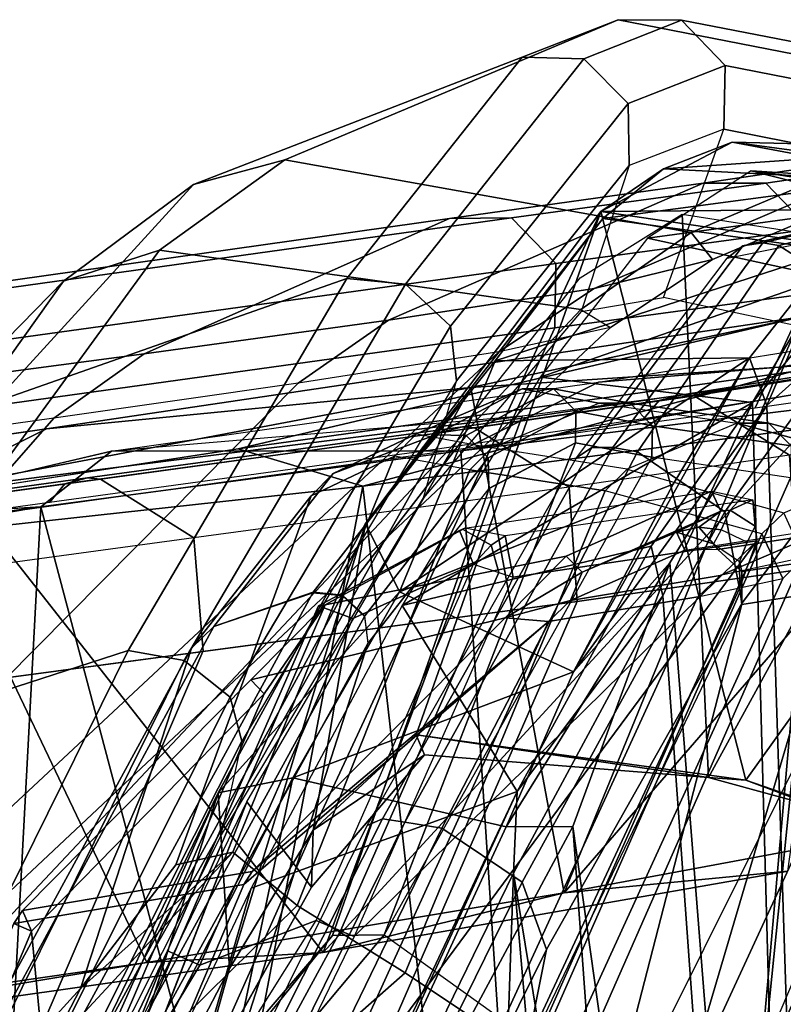
# Model space of a CAD drawing. Units: inches. Extents: x -12.8 to 13.9, y -13.8 to 13.8.
# Drawn here: x -5.8 to -5.1, y 8.4 to 9.4 of the extents above; entities that cross this region are included whole.
import ezdxf

# ---------------------------------------------------------------- set-up
doc = ezdxf.new("R2010")
doc.units = ezdxf.units.IN
doc.header["$MEASUREMENT"] = 0
doc.layers.add('SEAT-FRAME', color=5, linetype='Continuous')
doc.layers.add('SEAT-INTERWEAVE', color=5, linetype='Continuous')

msp = doc.modelspace()

# ---------------------------------------------------------------- linework, layer by layer
at = {"layer": 'SEAT-FRAME'}
for points in [[(-5.62164, 9.21193, 20.33723), (-5.53456, 9.23562, 20.92279), (-5.2163, 9.36946, 20.84565), (-5.30801, 9.33379, 20.24589)], [(-5.14667, 9.16628, 24.635), (-4.8396, 9.29584, 24.64208), (-5.2163, 9.36946, 20.84565), (-5.53456, 9.23562, 20.92279)], [(-5.15606, 9.369, 20.83873), (-5.24914, 9.33219, 20.23352), (-5.30801, 9.33379, 20.24589), (-5.2163, 9.36946, 20.84565)], [(-5.11413, 9.32559, 20.83281), (-5.20692, 9.28931, 20.23273), (-5.24914, 9.33219, 20.23352), (-5.15606, 9.369, 20.83873)], [(-4.77823, 9.29585, 24.63789), (-5.15606, 9.369, 20.83873), (-5.2163, 9.36946, 20.84565), (-4.8396, 9.29584, 24.64208)], [(-4.73566, 9.25164, 24.63389), (-5.11413, 9.32559, 20.83281), (-5.15606, 9.369, 20.83873), (-4.77823, 9.29585, 24.63789)], [(-5.62164, 9.21193, 20.33723), (-5.30801, 9.33379, 20.24589), (-5.47552, 9.12225, 19.6648), (-5.81172, 9.00421, 19.78055)], [(-5.24914, 9.33219, 20.23352), (-5.4195, 9.1168, 19.64656), (-5.47552, 9.12226, 19.6648), (-5.30801, 9.33379, 20.24589)], [(-5.20692, 9.28931, 20.23273), (-5.37651, 9.07664, 19.65289), (-5.4195, 9.1168, 19.64656), (-5.24914, 9.33219, 20.23352)], [(-5.11539, 9.26498, 20.83139), (-5.20602, 9.23021, 20.24399), (-5.20692, 9.28931, 20.23273), (-5.11413, 9.32559, 20.83281)], [(-4.73785, 9.19019, 24.63253), (-5.11539, 9.26498, 20.83139), (-5.11413, 9.32559, 20.83281), (-4.73566, 9.25164, 24.63389)], [(-5.12627, 9.1404, 25.64981), (-4.82075, 9.27028, 25.6582), (-4.8396, 9.29584, 24.64208), (-5.14667, 9.16628, 24.635)], [(-5.20602, 9.23021, 20.24399), (-5.37082, 9.02447, 19.68019), (-5.37651, 9.07664, 19.65289), (-5.20692, 9.28931, 20.23273)], [(-5.20602, 9.23021, 20.24399), (-5.25176, 9.09076, 20.36045), (-5.17311, 9.10418, 20.93702), (-5.11539, 9.26498, 20.83139)], [(-5.23935, 9.11266, 26.6573), (-4.93524, 9.2428, 26.66539), (-4.82075, 9.27028, 25.6582), (-5.12627, 9.1404, 25.64981)], [(-5.17311, 9.10418, 20.93702), (-5.11539, 9.26498, 20.83139), (-4.73785, 9.19019, 24.63253), (-4.81409, 9.02778, 24.63197)], [(-5.65422, 9.14939, 20.93245), (-5.53456, 9.23562, 20.92279), (-5.62164, 9.21193, 20.33723), (-5.74597, 9.11963, 20.38508)], [(-5.25197, 9.0928, 24.6406), (-5.14667, 9.16628, 24.635), (-5.53456, 9.23562, 20.92279), (-5.65422, 9.14939, 20.93245)], [(-5.43565, 9.08246, 27.64663), (-5.13528, 9.21326, 27.65462), (-4.93524, 9.2428, 26.66539), (-5.23935, 9.11266, 26.6573)], [(-5.07532, 9.21347, 27.66838), (-4.87412, 9.24278, 26.67559), (-4.93524, 9.2428, 26.66539), (-5.13528, 9.21326, 27.65462)], [(-5.03321, 9.16938, 27.67666), (-4.83174, 9.19796, 26.68139), (-4.87412, 9.24278, 26.67559), (-5.07532, 9.21347, 27.66838)], [(-5.40231, 8.9128, 19.8006), (-5.37082, 9.02447, 19.68019), (-5.20602, 9.23021, 20.24399), (-5.25176, 9.09076, 20.36045)], [(-5.74597, 9.11963, 20.38508), (-5.62164, 9.21193, 20.33723), (-5.81172, 9.00421, 19.78055), (-5.93599, 8.92537, 19.90291)], [(-5.66886, 9.05037, 28.62617), (-5.37754, 9.17967, 28.63395), (-5.13528, 9.21326, 27.65462), (-5.43565, 9.08246, 27.64663)], [(-5.31808, 9.18032, 28.64965), (-5.07532, 9.21347, 27.66838), (-5.13528, 9.21326, 27.65462), (-5.37754, 9.17967, 28.63395)], [(-5.27591, 9.13657, 28.65916), (-5.03321, 9.16938, 27.67666), (-5.07532, 9.21347, 27.66838), (-5.31808, 9.18032, 28.64965)], [(-4.89153, 9.20055, 21.58927), (-5.09742, 9.15355, 20.08556), (-5.1122, 9.14171, 20.09174), (-4.90683, 9.18302, 21.59086)], [(-4.86908, 9.2063, 21.58673), (-5.07837, 9.15634, 20.08048), (-5.09742, 9.15355, 20.08556), (-4.89153, 9.20055, 21.58927)], [(-4.86908, 9.2063, 21.58673), (-4.85736, 9.20569, 21.58404), (-5.06308, 9.15363, 20.07335), (-5.07837, 9.15634, 20.08048)], [(-4.76354, 9.14964, 21.57264), (-4.97325, 9.09645, 20.06586), (-5.06308, 9.15363, 20.07335), (-4.85736, 9.20569, 21.58404)], [(-7.11939, 8.85794, 33.25281), (-6.89077, 8.96559, 33.25901), (-5.37754, 9.17967, 28.63395), (-5.66886, 9.05037, 28.62617)], [(-6.83283, 8.96898, 33.2799), (-5.31808, 9.18032, 28.64965), (-5.37754, 9.17967, 28.63395), (-6.89077, 8.96559, 33.25901)], [(-6.78961, 8.92699, 33.2931), (-5.27591, 9.13657, 28.65916), (-5.31808, 9.18032, 28.64965), (-6.83283, 8.96898, 33.2799)], [(-5.27675, 9.07513, 28.65668), (-5.03467, 9.10792, 27.67439), (-5.03321, 9.16938, 27.67666), (-5.27591, 9.13657, 28.65916)], [(-5.22358, 9.07545, 25.64351), (-5.12627, 9.1404, 25.64981), (-5.14667, 9.16628, 24.635), (-5.25197, 9.0928, 24.6406)], [(-5.09742, 9.15355, 20.08556), (-5.24145, 8.96081, 19.61351), (-5.25621, 8.95094, 19.62561), (-5.1122, 9.14171, 20.09174)], [(-5.07837, 9.15634, 20.08048), (-5.22154, 8.96095, 19.60544), (-5.24145, 8.96081, 19.61351), (-5.09742, 9.15355, 20.08556)], [(-5.07837, 9.15634, 20.08048), (-5.06308, 9.15363, 20.07335), (-5.19782, 8.95656, 19.60167), (-5.22154, 8.96095, 19.60544)], [(-4.97325, 9.09645, 20.06586), (-5.11444, 8.89953, 19.60414), (-5.19782, 8.95656, 19.60167), (-5.06308, 9.15363, 20.07335)], [(-5.74597, 9.11963, 20.38508), (-6.4862, 8.07914, 21.48345), (-6.36863, 8.16855, 21.90446), (-5.65422, 9.14939, 20.93245)], [(-5.25197, 9.0928, 24.6406), (-5.65422, 9.14939, 20.93245), (-6.36863, 8.16855, 21.90446), (-5.89055, 8.41388, 25.14233)], [(-6.78765, 8.86539, 33.29053), (-5.27675, 9.07513, 28.65668), (-5.27591, 9.13657, 28.65916), (-6.78961, 8.92699, 33.2931)], [(-5.33023, 9.05209, 26.64106), (-5.23935, 9.11266, 26.6573), (-5.12627, 9.1404, 25.64981), (-5.22358, 9.07545, 25.64351)], [(-5.00677, 9.00987, 27.31595), (-4.83433, 9.13609, 26.6792), (-5.03467, 9.10792, 27.67439), (-5.08572, 8.99881, 27.67304)], [(-5.93599, 8.92537, 19.90291), (-6.65072, 7.88671, 21.1161), (-6.4862, 8.07914, 21.48345), (-5.74597, 9.11963, 20.38508)], [(-5.81172, 9.00421, 19.78055), (-5.47552, 9.12225, 19.6648), (-5.68406, 8.76709, 19.2102), (-6.08678, 8.63651, 19.37442)], [(-5.4195, 9.1168, 19.64656), (-5.63078, 8.75747, 19.19011), (-5.68406, 8.76709, 19.2102), (-5.47552, 9.12226, 19.6648)], [(-5.37651, 9.07664, 19.65289), (-5.58671, 8.72224, 19.20247), (-5.63078, 8.75747, 19.19011), (-5.4195, 9.1168, 19.64656)], [(-5.52173, 9.02244, 27.62613), (-5.43565, 9.08246, 27.64663), (-5.23934, 9.11266, 26.6573), (-5.33023, 9.05209, 26.64106)], [(-5.08572, 8.99881, 27.67304), (-5.03467, 9.10792, 27.67439), (-5.27675, 9.07513, 28.65668), (-5.32776, 8.96508, 28.65531)], [(-4.9625, 8.99256, 20.08792), (-5.09785, 8.81236, 19.65248), (-5.11444, 8.89953, 19.60414), (-4.97325, 9.09645, 20.06586)], [(-5.22358, 9.07545, 25.64351), (-5.87539, 8.4635, 25.90988), (-5.89055, 8.41388, 25.14233), (-5.25197, 9.0928, 24.6406)], [(-5.33023, 9.05209, 26.64106), (-5.93266, 8.48995, 26.67655), (-5.87539, 8.4635, 25.90988), (-5.22358, 9.07545, 25.64351)], [(-5.75513, 8.98878, 28.60209), (-5.66886, 9.05037, 28.62617), (-5.43565, 9.08246, 27.64663), (-5.52173, 9.02244, 27.62613)], [(-5.37082, 9.02447, 19.68019), (-5.57557, 8.68036, 19.24065), (-5.58671, 8.72224, 19.20247), (-5.37651, 9.07664, 19.65289)], [(-5.32776, 8.96508, 28.65531), (-5.27675, 9.07513, 28.65668), (-6.78765, 8.86539, 33.29053), (-6.83437, 8.75529, 33.28918)], [(-7.21367, 8.78382, 33.21697), (-7.11939, 8.85794, 33.25281), (-5.66886, 9.05037, 28.62617), (-5.75513, 8.98878, 28.60209)], [(-5.52173, 9.02244, 27.62613), (-6.05217, 8.48652, 27.43663), (-5.93266, 8.48995, 26.67655), (-5.33023, 9.05209, 26.64106)], [(-5.15539, 9.01118, 28.79198), (-4.96305, 9.0417, 28.0432), (-4.98501, 9.0362, 28.03765), (-5.17731, 9.00566, 28.78586)], [(-5.15539, 9.01118, 28.79198), (-5.14371, 9.01034, 28.79658), (-4.95207, 9.04088, 28.04816), (-4.96305, 9.0417, 28.0432)], [(-5.15059, 8.35561, 20.69806), (-4.9625, 8.99256, 20.08792), (-4.75626, 9.04003, 21.57072), (-5.01912, 8.32522, 21.90585)], [(-5.14371, 9.01034, 28.79658), (-4.95207, 9.04088, 28.04816), (-4.86017, 8.98381, 28.06811), (-5.05269, 8.95344, 28.81877)], [(-5.17731, 9.00566, 28.78586), (-4.98501, 9.0362, 28.03765), (-4.99997, 9.01887, 28.03333), (-5.19218, 8.9882, 28.78113)], [(-5.75513, 8.98878, 28.60209), (-6.20684, 8.47233, 28.19036), (-6.05217, 8.48652, 27.43663), (-5.52173, 9.02244, 27.62613)], [(-5.57557, 8.68036, 19.24065), (-5.59584, 8.58939, 19.36487), (-5.40231, 8.9128, 19.8006), (-5.37082, 9.02447, 19.68019)], [(-5.40896, 8.97375, 20.78181), (-5.30801, 9.01699, 20.75231), (-5.39076, 8.97299, 20.2431), (-5.48838, 8.93588, 20.27456)], [(-5.33683, 8.96052, 21.41677), (-5.23482, 9.00332, 21.39668), (-5.30801, 9.01699, 20.75231), (-5.40896, 8.97375, 20.78181)], [(-5.27803, 9.01698, 20.74824), (-5.36149, 8.97215, 20.23703), (-5.39076, 8.97299, 20.2431), (-5.30804, 9.01698, 20.75212)], [(-5.36512, 8.98043, 29.54091), (-5.15539, 9.01118, 28.79198), (-5.17731, 9.00566, 28.78586), (-5.38701, 8.97486, 29.53432)], [(-5.36512, 8.98043, 29.54091), (-5.35359, 8.97953, 29.54664), (-5.14371, 9.01034, 28.79658), (-5.15539, 9.01118, 28.79198)], [(-5.25685, 8.99551, 20.74572), (-5.34042, 8.95092, 20.23675), (-5.36149, 8.97215, 20.23703), (-5.27803, 9.01698, 20.74824)], [(-5.35359, 8.97953, 29.54664), (-5.14371, 9.01034, 28.79658), (-5.05269, 8.95344, 28.81877), (-5.26322, 8.92281, 29.5705)], [(-5.20477, 9.00319, 21.39335), (-5.278, 9.01698, 20.74843), (-5.30801, 9.01699, 20.75231), (-5.23482, 9.00331, 21.39667)], [(-5.18372, 8.98168, 21.39051), (-5.25683, 8.99551, 20.74591), (-5.278, 9.01698, 20.74843), (-5.20477, 9.00319, 21.39335)], [(-5.38701, 8.97486, 29.53432), (-5.17731, 9.00566, 28.78586), (-5.19218, 8.9882, 28.78113), (-5.4018, 8.95725, 29.5293)], [(-5.10274, 8.98395, 22.60931), (-5.20776, 8.94002, 22.61223), (-5.33683, 8.96052, 21.41677), (-5.23482, 9.00332, 21.39668)], [(-5.0725, 8.984, 22.60624), (-5.20477, 9.00319, 21.39335), (-5.23482, 9.00331, 21.39667), (-5.10274, 8.98395, 22.60931)], [(-5.05127, 8.96239, 22.60366), (-5.18372, 8.98168, 21.39051), (-5.20477, 9.00319, 21.39335), (-5.0725, 8.984, 22.60624)], [(-5.25703, 8.96525, 20.74604), (-5.33971, 8.92157, 20.24242), (-5.34042, 8.95092, 20.23675), (-5.25685, 8.99551, 20.74572)], [(-5.18408, 8.95146, 21.38985), (-5.25701, 8.96525, 20.74623), (-5.25683, 8.99551, 20.74591), (-5.18372, 8.98168, 21.39051)], [(-5.23269, 8.29038, 20.25934), (-5.09785, 8.81236, 19.65248), (-4.9625, 8.99256, 20.08792), (-5.15059, 8.35561, 20.69806)], [(-7.21367, 8.78382, 33.21697), (-7.56965, 8.32934, 32.92764), (-6.20684, 8.47233, 28.19036), (-5.75513, 8.98878, 28.60209)], [(-5.05835, 8.89836, 24.3661), (-4.95125, 8.94348, 24.36899), (-5.10274, 8.98395, 22.60931), (-5.20776, 8.94002, 22.61223)], [(-5.05172, 8.932, 22.6031), (-5.18408, 8.95146, 21.38985), (-5.18372, 8.98168, 21.39051), (-5.05127, 8.96239, 22.60366)], [(-4.92069, 8.94355, 24.36698), (-5.0725, 8.984, 22.60624), (-5.10274, 8.98395, 22.60931), (-4.95125, 8.94348, 24.36899)], [(-4.89935, 8.92167, 24.36502), (-5.05127, 8.96239, 22.60366), (-5.0725, 8.984, 22.60624), (-4.92069, 8.94355, 24.36698)], [(-5.74471, 8.92607, 30.69519), (-5.38701, 8.97486, 29.53432), (-5.4018, 8.95725, 29.5293), (-5.75935, 8.90817, 30.68965)], [(-5.72282, 8.93172, 30.70255), (-5.36512, 8.98043, 29.54091), (-5.38701, 8.97486, 29.53432), (-5.74471, 8.92607, 30.69519)], [(-5.72282, 8.93172, 30.70255), (-5.71041, 8.93069, 30.70929), (-5.35359, 8.97953, 29.54664), (-5.36512, 8.98043, 29.54091)], [(-5.71041, 8.93069, 30.70929), (-5.35359, 8.97953, 29.54664), (-5.26322, 8.92281, 29.5705), (-5.6213, 8.87442, 30.73575)], [(-5.48838, 8.93588, 20.27456), (-5.39076, 8.97299, 20.2431), (-5.50739, 8.82261, 19.82525), (-5.60233, 8.78976, 19.85792)], [(-5.42977, 8.9527, 20.78531), (-5.40896, 8.97375, 20.78181), (-5.48838, 8.93588, 20.27456), (-5.50957, 8.91471, 20.28249)], [(-5.36149, 8.97215, 20.23703), (-5.47945, 8.8199, 19.81662), (-5.50739, 8.82261, 19.82525), (-5.39076, 8.97299, 20.2431)], [(-5.34042, 8.95092, 20.23675), (-5.45808, 8.80002, 19.81987), (-5.47945, 8.8199, 19.81662), (-5.36149, 8.97215, 20.23703)], [(-5.33683, 8.96052, 21.41677), (-5.35786, 8.93939, 21.42051), (-5.42977, 8.9527, 20.78531), (-5.40896, 8.97375, 20.78181)], [(-5.489, 8.49468, 20.45099), (-5.33963, 8.92165, 20.24281), (-5.25701, 8.96525, 20.74623), (-5.43984, 8.49547, 20.8428)], [(-5.18408, 8.95146, 21.38985), (-5.43984, 8.49547, 20.8428), (-5.25701, 8.96525, 20.74623)], [(-5.24145, 8.96081, 19.61351), (-5.44134, 8.60619, 19.21299), (-5.45606, 8.5998, 19.22998), (-5.25621, 8.95094, 19.62561)], [(-5.22154, 8.96095, 19.60544), (-5.42018, 8.60293, 19.2036), (-5.44134, 8.60619, 19.21299), (-5.24145, 8.96081, 19.61351)], [(-5.22154, 8.96095, 19.60544), (-5.19782, 8.95656, 19.60167), (-5.38481, 8.59738, 19.2026), (-5.42018, 8.60293, 19.2036)], [(-5.11444, 8.89953, 19.60414), (-5.30787, 8.54581, 19.217), (-5.38481, 8.59738, 19.2026), (-5.19782, 8.95656, 19.60167)], [(-5.22887, 8.91931, 22.61125), (-5.20776, 8.94002, 22.61223), (-5.33683, 8.96052, 21.41677), (-5.35786, 8.93939, 21.42051)], [(-5.25547, 8.81378, 29.56828), (-5.04526, 8.84412, 28.81627), (-5.05269, 8.95344, 28.81877), (-5.26322, 8.92281, 29.5705)], [(-5.58433, 8.57442, 20.83084), (-5.42977, 8.9527, 20.78531), (-5.50957, 8.91471, 20.28249), (-5.63868, 8.56232, 20.42699)], [(-5.52296, 8.52353, 21.51232), (-5.35786, 8.93939, 21.42051), (-5.42977, 8.9527, 20.78531), (-5.58433, 8.57442, 20.83084)], [(-5.33971, 8.92157, 20.24242), (-5.45518, 8.77401, 19.83321), (-5.45808, 8.80002, 19.81987), (-5.34042, 8.95092, 20.23675)], [(-5.29113, 8.38865, 22.49517), (-5.05172, 8.932, 22.6031), (-5.18408, 8.95146, 21.38985), (-5.43984, 8.49547, 20.8428)], [(-5.50957, 8.91471, 20.28249), (-5.48838, 8.93588, 20.27456), (-5.60233, 8.78976, 19.85792), (-5.62378, 8.76911, 19.8721)], [(-5.41974, 8.45901, 22.66979), (-5.22887, 8.91931, 22.61125), (-5.35786, 8.93939, 21.42051), (-5.52296, 8.52353, 21.51232)], [(-5.05835, 8.89836, 24.3661), (-5.07912, 8.87827, 24.36333), (-5.22887, 8.91931, 22.61125), (-5.20776, 8.94002, 22.61223)], [(-6.12578, 8.87407, 31.81805), (-5.74471, 8.92607, 30.69519), (-5.75935, 8.90817, 30.68965), (-6.14028, 8.85591, 31.81206)], [(-6.10387, 8.87978, 31.82603), (-5.72282, 8.93172, 30.70255), (-5.74471, 8.92607, 30.69519), (-6.12578, 8.87407, 31.81805)], [(-6.10387, 8.87978, 31.82603), (-6.09105, 8.87864, 31.83328), (-5.71041, 8.93069, 30.70929), (-5.72282, 8.93172, 30.70255)], [(-6.09105, 8.87864, 31.83328), (-5.71041, 8.93069, 30.70929), (-5.6213, 8.87442, 30.73575), (-6.00301, 8.82272, 31.86142)], [(-5.17044, 8.30501, 24.15118), (-4.90016, 8.89106, 24.36428), (-5.05172, 8.932, 22.6031), (-5.29113, 8.38865, 22.49517)], [(-5.61268, 8.76613, 30.7338), (-5.25547, 8.81378, 29.56828), (-5.26322, 8.92281, 29.5705), (-5.6213, 8.87442, 30.73575)], [(-5.58143, 8.38042, 20.08602), (-5.4555, 8.77353, 19.83233), (-5.33963, 8.92165, 20.24281), (-5.489, 8.49468, 20.45099)], [(-5.36267, 8.8837, 28.35764), (-5.12712, 8.91909, 27.35604), (-5.26589, 8.85691, 27.35142), (-5.49616, 8.81062, 28.32824)], [(-5.30084, 8.37962, 24.35858), (-5.07912, 8.87827, 24.36333), (-5.22887, 8.91931, 22.61125), (-5.41974, 8.45901, 22.66979)], [(-5.08767, 8.91071, 27.36328), (-5.32425, 8.87661, 28.36724), (-5.36267, 8.8837, 28.35764), (-5.12712, 8.91909, 27.35604)], [(-5.12712, 8.91909, 27.35604), (-5.11836, 8.9001, 27.3356), (-5.25067, 8.84169, 27.33246), (-5.26589, 8.85691, 27.35142)], [(-5.12712, 8.91909, 27.35604), (-5.08767, 8.91071, 27.36328), (-5.10946, 8.90091, 27.33571), (-5.11836, 8.9001, 27.3356)], [(-5.63868, 8.56232, 20.42699), (-5.50957, 8.91471, 20.28249), (-5.62378, 8.76911, 19.8721), (-5.7297, 8.44413, 20.08512)], [(-5.31659, 8.83711, 28.36734), (-5.08408, 8.87165, 27.37682), (-5.08767, 8.91071, 27.36328), (-5.32425, 8.87661, 28.36724)], [(-5.08767, 8.91071, 27.36328), (-5.08562, 8.88586, 27.34881), (-5.10946, 8.90091, 27.33571)], [(-5.08408, 8.87165, 27.37682), (-5.08562, 8.88586, 27.34881), (-5.08767, 8.91071, 27.36328)], [(-5.09785, 8.81236, 19.65248), (-5.28486, 8.48129, 19.28099), (-5.30787, 8.54581, 19.217), (-5.11444, 8.89953, 19.60414)], [(-5.11836, 8.9001, 27.3356), (-5.16071, 8.87991, 27.3344), (-5.25067, 8.84169, 27.33246)], [(-4.97852, 8.18975, 27.18903), (-4.65966, 8.90477, 27.19753), (-4.85321, 8.87406, 28.06544), (-5.16674, 8.16581, 28.0571)], [(-5.11836, 8.9001, 27.3356), (-5.13951, 8.88489, 27.33479), (-5.16071, 8.87991, 27.3344)], [(-5.10946, 8.90091, 27.33571), (-5.1179, 8.88217, 27.33488), (-5.13951, 8.88489, 27.33479), (-5.11836, 8.9001, 27.3356)], [(-5.11908, 8.8385, 26.56343), (-5.01108, 8.8848, 26.56631), (-4.93106, 8.90162, 25.97011), (-5.03866, 8.85578, 25.96724)], [(-5.08562, 8.88586, 27.34881), (-5.09314, 8.87047, 27.34747), (-5.1179, 8.88217, 27.33488), (-5.10946, 8.90091, 27.33571)], [(-5.05913, 8.83579, 25.96678), (-5.03866, 8.85578, 25.96724), (-5.05835, 8.89836, 24.3661), (-5.07912, 8.87827, 24.36333)], [(-5.14164, 8.2339, 25.81088), (-4.87996, 8.84897, 25.97332), (-4.90016, 8.89106, 24.36428), (-5.17044, 8.30501, 24.15118)], [(-5.36797, 8.88151, 28.3607), (-5.36267, 8.8837, 28.35764), (-5.49616, 8.81062, 28.32824), (-5.50235, 8.80956, 28.35233)], [(-5.46965, 8.79737, 28.3953), (-5.35436, 8.84927, 28.39835), (-5.36797, 8.88151, 28.3607), (-5.50235, 8.80956, 28.35233)], [(-5.36797, 8.88151, 28.3607), (-5.36486, 8.88288, 28.36007), (-5.36267, 8.8837, 28.35764)], [(-5.35436, 8.84927, 28.39835), (-5.33751, 8.86748, 28.38454), (-5.36486, 8.88288, 28.36007), (-5.36797, 8.88151, 28.3607)], [(-5.36486, 8.88288, 28.36007), (-5.33751, 8.86748, 28.38454), (-5.32425, 8.87661, 28.36724), (-5.36267, 8.8837, 28.35764)], [(-5.2939, 8.32256, 25.94685), (-5.05913, 8.83579, 25.96678), (-5.07912, 8.87827, 24.36333), (-5.30084, 8.37962, 24.35858)], [(-5.2619, 8.81482, 27.31352), (-5.15271, 8.86266, 27.3158), (-5.01108, 8.8848, 26.56631), (-5.11908, 8.8385, 26.56343)], [(-5.25067, 8.84169, 27.33246), (-5.16071, 8.87991, 27.3344), (-5.15271, 8.86266, 27.3158), (-5.2619, 8.81482, 27.31352)], [(-5.13951, 8.88489, 27.33479), (-5.12526, 8.86873, 27.32705), (-5.16071, 8.87991, 27.3344)], [(-5.12526, 8.86873, 27.32705), (-5.12134, 8.8635, 27.31317), (-5.15271, 8.86266, 27.3158), (-5.16071, 8.87991, 27.3344)], [(-4.98083, 8.88494, 26.57134), (-5.12134, 8.8635, 27.31317), (-5.15271, 8.86266, 27.3158), (-5.01108, 8.8848, 26.56631)], [(-5.13951, 8.88489, 27.33479), (-5.1179, 8.88217, 27.33488), (-5.12526, 8.86873, 27.32705), (-5.13951, 8.88489, 27.33479)], [(-5.10051, 8.85189, 27.33604), (-5.09314, 8.87047, 27.34747), (-5.1179, 8.88217, 27.33488), (-5.12526, 8.86873, 27.32705)], [(-4.95956, 8.86304, 26.57425), (-5.09836, 8.84229, 27.31029), (-5.12134, 8.8635, 27.31317), (-4.98083, 8.88494, 26.57134)], [(-5.08409, 8.87165, 27.37682), (-5.09314, 8.87047, 27.34747), (-5.08562, 8.88586, 27.34881)], [(-5.9936, 8.71513, 31.85945), (-5.61268, 8.76613, 30.7338), (-5.6213, 8.87442, 30.73575), (-6.00301, 8.82272, 31.86142)], [(-5.63301, 8.12949, 28.40411), (-5.40676, 8.1685, 27.44947), (-5.10025, 8.82674, 27.35461), (-5.08408, 8.87165, 27.37682)], [(-5.53549, 8.3548, 28.39262), (-5.63301, 8.12949, 28.40411), (-5.08408, 8.87165, 27.37682), (-5.46848, 8.49377, 28.3633)], [(-5.46848, 8.49377, 28.3633), (-5.08408, 8.87165, 27.37682), (-5.31659, 8.83711, 28.36734)], [(-5.04523, 8.8441, 28.81633), (-5.35431, 8.14086, 28.80808), (-5.16674, 8.16581, 28.0571), (-4.85321, 8.87406, 28.06544)], [(-5.33751, 8.86748, 28.38454), (-5.33016, 8.84148, 28.38999), (-5.31659, 8.83711, 28.36734), (-5.32425, 8.87661, 28.36724)], [(-5.10051, 8.85189, 27.33604), (-5.09836, 8.84229, 27.31029), (-5.12134, 8.8635, 27.31317), (-5.12526, 8.86873, 27.32705)], [(-5.10025, 8.82674, 27.35461), (-5.08408, 8.87165, 27.37682), (-5.09314, 8.87047, 27.34747), (-5.10051, 8.85189, 27.33604)], [(-5.35436, 8.84927, 28.39835), (-5.33016, 8.84148, 28.38999), (-5.33751, 8.86748, 28.38454)], [(-4.96017, 8.8324, 26.57327), (-5.09846, 8.81103, 27.30894), (-5.09836, 8.84229, 27.31029), (-4.95956, 8.86304, 26.57425)], [(-5.49616, 8.81062, 28.32824), (-5.26589, 8.85691, 27.35142), (-5.32432, 8.79826, 27.34983), (-5.56717, 8.73891, 28.28166)], [(-5.32432, 8.79826, 27.34983), (-5.26589, 8.85691, 27.35142), (-5.25067, 8.84169, 27.33246)], [(-5.11908, 8.8385, 26.56343), (-5.14024, 8.81822, 26.56602), (-5.05913, 8.83579, 25.96678), (-5.03866, 8.85578, 25.96724)], [(-5.09846, 8.81103, 27.30894), (-5.10025, 8.82674, 27.35461), (-5.10051, 8.85189, 27.33604), (-5.09836, 8.84229, 27.31029)], [(-5.50482, 8.50913, 28.39432), (-5.35436, 8.84927, 28.39835), (-5.46965, 8.79737, 28.3953), (-5.61562, 8.46645, 28.39135)], [(-5.35431, 8.14086, 28.80808), (-5.04523, 8.8441, 28.81633), (-5.25548, 8.8138, 29.56826), (-5.55684, 8.12269, 29.56024)], [(-5.50482, 8.50913, 28.39432), (-5.35436, 8.84927, 28.39835), (-5.33016, 8.84148, 28.38999), (-5.48156, 8.49916, 28.38591)], [(-5.48156, 8.49916, 28.38591), (-5.33016, 8.84148, 28.38999), (-5.31659, 8.83711, 28.36734), (-5.46848, 8.49377, 28.3633)], [(-5.32432, 8.79826, 27.34983), (-5.25067, 8.84169, 27.33246), (-5.2619, 8.81482, 27.31352)], [(-5.2742, 8.2012, 26.63018), (-5.14164, 8.2339, 25.81088), (-4.87996, 8.84897, 25.97332), (-4.96017, 8.8324, 26.57327)], [(-5.40676, 8.1685, 27.44947), (-5.09846, 8.81103, 27.30894), (-4.96017, 8.8324, 26.57327), (-5.2742, 8.2012, 26.63018)], [(-5.37731, 8.3016, 26.55821), (-5.14024, 8.81822, 26.56602), (-5.05913, 8.83579, 25.96678), (-5.2939, 8.32256, 25.94685)], [(-5.28274, 8.79455, 27.3151), (-5.2619, 8.81482, 27.31352), (-5.11908, 8.8385, 26.56343), (-5.14024, 8.81822, 26.56602)], [(-5.60233, 8.78976, 19.85792), (-5.50771, 8.82211, 19.82435), (-5.79835, 8.28857, 19.23774), (-5.88797, 8.26275, 19.27651)], [(-5.47977, 8.8194, 19.81571), (-5.77235, 8.28293, 19.22843), (-5.79836, 8.28857, 19.23774), (-5.50771, 8.82211, 19.82435)], [(-5.40676, 8.1685, 27.44947), (-5.09846, 8.81103, 27.30894), (-5.10025, 8.82674, 27.35461)], [(-5.55684, 8.12269, 29.56024), (-5.25548, 8.8138, 29.56826), (-5.61272, 8.76614, 30.73377), (-5.90391, 8.08813, 30.72594)], [(-5.45841, 8.79952, 19.81898), (-5.75058, 8.26656, 19.23568), (-5.77235, 8.28293, 19.22843), (-5.47977, 8.8194, 19.81571)], [(-5.52072, 8.27343, 27.30407), (-5.28274, 8.79455, 27.3151), (-5.14024, 8.81822, 26.56602), (-5.37731, 8.3016, 26.55821)], [(-5.36867, 8.05971, 19.89918), (-5.28486, 8.48129, 19.28099), (-5.09785, 8.81236, 19.65248), (-5.23269, 8.29038, 20.25934)], [(-5.32432, 8.79826, 27.34983), (-5.2619, 8.81482, 27.31352), (-5.28274, 8.79455, 27.3151)], [(-5.49616, 8.81062, 28.32824), (-5.55424, 8.72551, 28.3042), (-5.7537, 8.26162, 28.30092), (-5.73683, 8.25433, 28.32477)], [(-5.50235, 8.80956, 28.35233), (-5.49616, 8.81062, 28.32824), (-5.73683, 8.25433, 28.32477), (-5.64647, 8.48015, 28.3484)], [(-5.46965, 8.79737, 28.3953), (-5.50235, 8.80956, 28.35233), (-5.64647, 8.48015, 28.3484), (-5.61562, 8.46645, 28.39135)], [(-5.49616, 8.81062, 28.32824), (-5.49616, 8.81062, 28.32824), (-5.56717, 8.73891, 28.28166), (-5.55424, 8.72551, 28.3042)], [(-5.56717, 8.73891, 28.28166), (-5.32432, 8.79826, 27.34983), (-5.5657, 8.55582, 27.34351), (-5.78513, 8.5186, 28.27577)], [(-5.4555, 8.77353, 19.83233), (-5.74419, 8.24786, 19.25577), (-5.75058, 8.26656, 19.23568), (-5.45841, 8.79952, 19.81898)], [(-5.57382, 8.54354, 27.34226), (-5.28274, 8.79455, 27.3151), (-5.52072, 8.27343, 27.30407), (-5.70252, 8.23844, 27.33882)], [(-5.5657, 8.55582, 27.34351), (-5.28274, 8.79455, 27.3151), (-5.57382, 8.54354, 27.34226)], [(-5.5657, 8.55582, 27.34351), (-5.32432, 8.79826, 27.34983), (-5.28274, 8.79455, 27.3151)], [(-5.62378, 8.76911, 19.8721), (-5.60233, 8.78976, 19.85792), (-5.88797, 8.26275, 19.27651), (-5.91505, 8.23354, 19.29156)], [(-6.08678, 8.63651, 19.37442), (-5.68406, 8.76709, 19.2102), (-5.88884, 8.35307, 18.88285), (-6.37078, 8.22535, 19.08702)], [(-5.90391, 8.08813, 30.72594), (-5.61272, 8.76614, 30.73377), (-5.9936, 8.71512, 31.85945), (-6.27389, 8.04851, 31.85217)], [(-5.7297, 8.44413, 20.08512), (-5.62378, 8.76911, 19.8721), (-5.91505, 8.23354, 19.29156), (-5.95348, 8.01238, 19.65267)], [(-5.63078, 8.75747, 19.19011), (-5.83733, 8.34101, 18.8645), (-5.88884, 8.35307, 18.88285), (-5.68406, 8.76709, 19.2102)], [(-5.71026, 8.14644, 19.79704), (-5.74419, 8.24786, 19.25577), (-5.4555, 8.77353, 19.83233), (-5.58143, 8.38042, 20.08602)], [(-5.58671, 8.72224, 19.20247), (-5.79385, 8.30922, 18.87979), (-5.83733, 8.34101, 18.8645), (-5.63078, 8.75747, 19.19011)], [(-5.55424, 8.72551, 28.3042), (-5.56717, 8.73891, 28.28166), (-5.78513, 8.5186, 28.27577), (-5.77637, 8.49881, 28.29818)], [(-5.57557, 8.68036, 19.24065), (-5.78038, 8.27377, 18.92099), (-5.79385, 8.30922, 18.87979), (-5.58671, 8.72224, 19.20247)], [(-5.77637, 8.49881, 28.29818), (-5.7537, 8.26162, 28.30092), (-5.55424, 8.72551, 28.3042)], [(-5.79125, 8.20043, 19.0484), (-5.78038, 8.27377, 18.92099), (-5.57557, 8.68036, 19.24065), (-5.59584, 8.58939, 19.36487)], [(-5.44134, 8.60619, 19.21299), (-5.68749, 8.1174, 18.86459), (-5.70045, 8.10658, 18.88917), (-5.45606, 8.5998, 19.22998)], [(-5.42018, 8.60293, 19.2036), (-5.66106, 8.11399, 18.85123), (-5.68749, 8.1174, 18.86459), (-5.44134, 8.60619, 19.21299)], [(-5.42018, 8.60293, 19.2036), (-5.38481, 8.59738, 19.2026), (-5.62397, 8.10386, 18.84795), (-5.66106, 8.11399, 18.85123)], [(-5.30787, 8.54581, 19.217), (-5.54858, 8.05565, 18.86542), (-5.62397, 8.10386, 18.84795), (-5.38481, 8.59738, 19.2026)], [(-5.58433, 8.57442, 20.83084), (-5.7297, 8.44413, 20.08512), (-6.43891, 7.66523, 21.02487), (-6.24199, 7.86453, 21.40192)], [(-6.10271, 7.95217, 21.83984), (-5.52296, 8.52353, 21.51232), (-5.58433, 8.57442, 20.83084), (-6.24199, 7.86453, 21.40192)], [(-5.58433, 8.57442, 20.83084), (-5.63868, 8.56232, 20.42699), (-5.7297, 8.44413, 20.08512)], [(-5.79318, 8.50625, 28.27436), (-5.78513, 8.5186, 28.27577), (-5.5657, 8.55582, 27.34351), (-5.57382, 8.54354, 27.34226)], [(-5.79318, 8.50625, 28.27436), (-5.57382, 8.54354, 27.34226), (-5.70252, 8.23844, 27.33882), (-5.91894, 8.20569, 28.27099)], [(-5.28486, 8.48129, 19.28099), (-5.52337, 7.99791, 18.9313), (-5.54858, 8.05565, 18.86542), (-5.30787, 8.54581, 19.217)], [(-5.93099, 8.0081, 22.72029), (-5.41974, 8.45901, 22.66979), (-5.52296, 8.52353, 21.51232), (-6.10271, 7.95217, 21.83984)], [(-5.77637, 8.49881, 28.29818), (-5.78513, 8.5186, 28.27577), (-5.79318, 8.50625, 28.27436)], [(-5.90203, 8.19849, 28.29483), (-5.77637, 8.49881, 28.29818), (-5.79318, 8.50625, 28.27436), (-5.91894, 8.20569, 28.27099)], [(-5.57942, 8.38961, 28.41719), (-5.50482, 8.50913, 28.39432), (-5.61562, 8.46645, 28.39135), (-5.68202, 8.35617, 28.41111)], [(-5.57942, 8.38961, 28.41719), (-5.50482, 8.50913, 28.39432), (-5.48156, 8.49916, 28.38591), (-5.54951, 8.37366, 28.41706)], [(-6.31582, 7.56748, 21.08056), (-5.58143, 8.38042, 20.08602), (-5.489, 8.49468, 20.45099), (-6.12781, 7.75186, 21.44814)], [(-6.12781, 7.75186, 21.44814), (-5.489, 8.49468, 20.45099), (-5.43984, 8.49547, 20.8428), (-5.99964, 7.82738, 21.87492)], [(-5.99964, 7.82738, 21.87492), (-5.43984, 8.49547, 20.8428), (-5.29113, 8.38865, 22.49517), (-5.83511, 7.88149, 22.72512)], [(-5.90203, 8.19849, 28.29483), (-5.76517, 8.25056, 28.3005), (-5.7537, 8.26162, 28.30092), (-5.77637, 8.49881, 28.29818)], [(-5.54951, 8.37366, 28.41706), (-5.48156, 8.49916, 28.38591), (-5.46848, 8.49377, 28.3633), (-5.53549, 8.3548, 28.39262)], [(-5.64647, 8.48015, 28.3484), (-5.73683, 8.25433, 28.32477), (-5.70724, 8.35196, 28.37356)], [(-5.61562, 8.46645, 28.39135), (-5.64647, 8.48015, 28.3484), (-5.70724, 8.35196, 28.37356), (-5.68202, 8.35617, 28.41111)], [(-5.55971, 7.65084, 19.61246), (-5.52337, 7.99791, 18.9313), (-5.28486, 8.48129, 19.28099), (-5.36867, 8.05971, 19.89918)], [(-5.66859, 8.10513, 24.34318), (-5.30084, 8.37962, 24.35858), (-5.41974, 8.45901, 22.66979), (-5.93099, 8.0081, 22.72029)], [(-6.43891, 7.66523, 21.02487), (-5.7297, 8.44413, 20.08512), (-5.95348, 8.01238, 19.65267), (-6.65212, 7.37116, 20.72457)]]:
    msp.add_3dface(points, dxfattribs=at)
at = {"layer": 'SEAT-INTERWEAVE'}
for points in [[(-4.77423, 9.18993, 23.94155), (-5.10769, 9.25259, 20.69188), (-5.23298, 9.18614, 20.25711)], [(-5.10769, 9.25259, 20.69188), (-5.17295, 9.22696, 20.28141), (-5.23298, 9.18614, 20.25711)], [(-5.17295, 9.22696, 20.28141), (-5.10769, 9.25259, 20.69188), (-4.88302, 9.24704, 20.74831)], [(-4.95825, 9.21578, 20.2541), (-5.17295, 9.22696, 20.28141), (-4.88302, 9.24704, 20.74831)], [(-5.10769, 9.25259, 20.69188), (-4.77423, 9.18993, 23.94155), (-4.51787, 9.17324, 23.96525)], [(-4.51787, 9.17324, 23.96525), (-4.88302, 9.24704, 20.74831), (-5.10769, 9.25259, 20.69188)], [(-5.17295, 9.22696, 20.28141), (-5.23116, 9.17963, 20.03404), (-5.23298, 9.18614, 20.25711)], [(-4.95825, 9.21578, 20.2541), (-5.23116, 9.17963, 20.03404), (-5.17295, 9.22696, 20.28141)], [(-4.95882, 9.19204, 20.29611), (-5.08932, 9.22497, 20.62378), (-5.18823, 9.16093, 20.06404)], [(-4.90856, 9.21369, 20.6363), (-5.08932, 9.22497, 20.62378), (-4.95882, 9.19204, 20.29611)], [(-4.90856, 9.21369, 20.6363), (-4.55289, 9.15467, 23.79186), (-5.08932, 9.22497, 20.62378)], [(-4.95825, 9.21578, 20.2541), (-5.01002, 9.14891, 19.9556), (-5.23116, 9.17963, 20.03404)], [(-4.75606, 9.11597, 24.95242), (-4.77423, 9.18993, 23.94155), (-5.23298, 9.18614, 20.25711)], [(-5.01725, 9.12347, 19.96907), (-4.95882, 9.19204, 20.29611), (-5.18823, 9.16093, 20.06404)], [(-5.23298, 9.18614, 20.25711), (-5.45742, 8.88825, 19.49504), (-5.50759, 8.59529, 20.09016)], [(-5.23298, 9.18614, 20.25711), (-5.50759, 8.59529, 20.09016), (-5.40919, 8.68651, 20.55347)], [(-5.23298, 9.18614, 20.25711), (-5.23116, 9.17963, 20.03404), (-5.45742, 8.88825, 19.49504)], [(-5.23116, 9.17963, 20.03404), (-5.33384, 9.04365, 19.68727), (-5.45742, 8.88825, 19.49504)], [(-5.09452, 8.64301, 23.46543), (-5.23298, 9.18614, 20.25711), (-5.40919, 8.68651, 20.55347)], [(-5.23116, 9.17963, 20.03404), (-5.01002, 9.14891, 19.9556), (-5.33384, 9.04365, 19.68727)], [(-5.09452, 8.64301, 23.46543), (-4.75606, 9.11597, 24.95242), (-5.23298, 9.18614, 20.25711)], [(-5.13026, 8.64549, 22.80539), (-5.15533, 9.18377, 20.63675), (-4.86065, 9.13769, 23.33921)], [(-5.29081, 9.02789, 19.70459), (-5.01725, 9.12347, 19.96907), (-5.18823, 9.16093, 20.06404)], [(-5.08808, 9.00379, 19.69517), (-5.02776, 6.79718, 19.88272), (-4.95493, 9.16483, 20.18451)], [(-4.95493, 9.16483, 20.18451), (-5.01725, 9.12347, 19.96907), (-5.08808, 9.00379, 19.69517)], [(-5.01002, 9.14891, 19.9556), (-5.09086, 9.04645, 19.70443), (-5.33384, 9.04365, 19.68727)], [(-5.07438, 9.00085, 19.65091), (-5.09086, 9.04645, 19.70443), (-5.01002, 9.14891, 19.9556)], [(-5.07438, 9.00085, 19.65091), (-5.01002, 9.14891, 19.9556), (-4.97349, 9.09095, 19.94673)], [(-4.99616, 8.60912, 24.45654), (-5.13026, 8.64549, 22.80539), (-4.86065, 9.13769, 23.33921)], [(-5.08808, 9.00379, 19.69517), (-5.01725, 9.12347, 19.96907), (-5.29081, 9.02789, 19.70459)], [(-4.98209, 8.60115, 25.44815), (-4.75606, 9.11597, 24.95242), (-5.09452, 8.64301, 23.46543)], [(-5.04128, 9.08551, 27.79439), (-5.35692, 9.01824, 28.86056), (-5.76215, 8.97871, 30.38893)], [(-5.04128, 9.08551, 27.79439), (-5.0625, 9.03747, 27.59029), (-5.35692, 9.01824, 28.86056)], [(-5.00187, 6.7695, 19.86895), (-5.07438, 9.00085, 19.65091), (-4.97349, 9.09095, 19.94673)], [(-5.0625, 9.03747, 27.59029), (-5.04128, 9.08551, 27.79439), (-4.79321, 9.08342, 26.12433)], [(-5.0625, 9.03747, 27.59029), (-4.79321, 9.08342, 26.12433), (-5.26788, 8.53561, 27.48262)], [(-4.79321, 9.08342, 26.12433), (-5.04696, 8.57644, 26.26261), (-5.26788, 8.53561, 27.48262)], [(-5.23504, 9.02332, 28.6817), (-4.92234, 9.0734, 27.39254), (-4.73024, 9.06519, 27.34905)], [(-4.73024, 9.06519, 27.34905), (-5.36655, 8.95759, 29.88051), (-5.23504, 9.02332, 28.6817)], [(-5.36655, 8.95759, 29.88051), (-4.73024, 9.06519, 27.34905), (-5.01431, 9.00102, 28.65077)], [(-5.45742, 8.88825, 19.49504), (-5.33384, 9.04365, 19.68727), (-5.42512, 8.823, 19.35916)], [(-5.09086, 9.04645, 19.70443), (-5.42512, 8.823, 19.35916), (-5.33384, 9.04365, 19.68727)], [(-5.42512, 8.823, 19.35916), (-5.09086, 9.04645, 19.70443), (-5.16391, 8.92569, 19.50828)], [(-5.07438, 9.00085, 19.65091), (-5.25888, 8.74654, 19.30021), (-5.09086, 9.04645, 19.70443)], [(-5.09086, 9.04645, 19.70443), (-5.25888, 8.74654, 19.30021), (-5.16391, 8.92569, 19.50828)], [(-5.05152, 9.03315, 28.80321), (-5.57906, 8.95972, 30.59321), (-5.45998, 8.92397, 30.30171)], [(-5.49809, 8.47856, 28.57322), (-5.05443, 8.55619, 26.55339), (-4.9881, 9.03295, 27.37702)], [(-5.30814, 8.99082, 28.72343), (-5.49809, 8.47856, 28.57322), (-4.9881, 9.03295, 27.37702)], [(-5.02688, 8.98059, 28.81755), (-5.05152, 9.03315, 28.80321), (-5.45998, 8.92397, 30.30171)], [(-5.35692, 9.01824, 28.86056), (-5.0625, 9.03747, 27.59029), (-5.26788, 8.53561, 27.48262)], [(-5.36655, 8.95759, 29.88051), (-5.7001, 8.9573, 30.2772), (-5.23504, 9.02332, 28.6817)], [(-5.29081, 9.02789, 19.70459), (-5.42253, 8.80996, 19.38896), (-5.08808, 9.00379, 19.69517)], [(-5.35692, 9.01824, 28.86056), (-5.66636, 8.46884, 29.07176), (-5.88149, 8.91919, 30.57116)], [(-5.88149, 8.91919, 30.57116), (-5.76215, 8.97871, 30.38893), (-5.35692, 9.01824, 28.86056)], [(-5.26788, 8.53561, 27.48262), (-5.66636, 8.46884, 29.07176), (-5.35692, 9.01824, 28.86056)], [(-5.18494, 8.86656, 19.47727), (-5.08808, 9.00379, 19.69517), (-5.42253, 8.80996, 19.38896)], [(-5.36655, 8.95759, 29.88051), (-5.01431, 9.00102, 28.65077), (-5.22998, 6.87576, 29.35082)], [(-5.07438, 9.00085, 19.65091), (-5.16698, 8.85074, 19.42695), (-5.25888, 8.74654, 19.30021)], [(-5.01431, 9.00102, 28.65077), (-4.87873, 6.88997, 28.10768), (-5.22998, 6.87576, 29.35082)], [(-5.18494, 8.86656, 19.47727), (-5.17386, 8.81921, 19.44505), (-5.08808, 9.00379, 19.69517)], [(-5.17386, 8.81921, 19.44505), (-5.02776, 6.79718, 19.88272), (-5.08808, 9.00379, 19.69517)], [(-5.16698, 8.85074, 19.42695), (-5.07438, 9.00085, 19.65091), (-5.00187, 6.7695, 19.86895)], [(-5.84753, 8.92268, 30.58094), (-5.49809, 8.47856, 28.57322), (-5.30814, 8.99082, 28.72343)], [(-5.30814, 8.99082, 28.72343), (-5.7001, 8.9573, 30.2772), (-5.84753, 8.92268, 30.58094)], [(-7.01109, 8.79837, 33.94832), (-5.76215, 8.97871, 30.38893), (-5.88149, 8.91919, 30.57116)], [(-5.45998, 8.92397, 30.30171), (-5.21926, 6.80213, 29.40378), (-5.02688, 8.98059, 28.81755)], [(-5.21926, 6.80213, 29.40378), (-4.85012, 6.89125, 28.11508), (-5.02688, 8.98059, 28.81755)], [(-5.45998, 8.92397, 30.30171), (-5.57906, 8.95972, 30.59321), (-6.65682, 8.79265, 33.79069)], [(-5.7001, 8.9573, 30.2772), (-5.36655, 8.95759, 29.88051), (-5.76747, 8.90412, 31.13417)], [(-5.22998, 6.87576, 29.35082), (-5.76747, 8.90412, 31.13417), (-5.36655, 8.95759, 29.88051)], [(-5.16391, 8.92569, 19.50828), (-5.25888, 8.74654, 19.30021), (-5.42512, 8.823, 19.35916)], [(-6.65682, 8.79265, 33.79069), (-5.84736, 6.88941, 31.26441), (-5.45998, 8.92397, 30.30171)], [(-5.88149, 8.91919, 30.57116), (-5.66636, 8.46884, 29.07176), (-6.35504, 8.36968, 31.31)], [(-6.26095, 8.36984, 31.12757), (-5.49809, 8.47856, 28.57322), (-5.84753, 8.92268, 30.58094)], [(-5.84736, 6.88941, 31.26441), (-5.21926, 6.80213, 29.40378), (-5.45998, 8.92397, 30.30171)], [(-5.76747, 8.90412, 31.13417), (-6.61371, 8.78809, 33.53856), (-6.32562, 8.87182, 32.13987)], [(-6.57946, 8.7675, 33.51864), (-6.61371, 8.78809, 33.53856), (-5.76747, 8.90412, 31.13417)], [(-6.57946, 8.7675, 33.51864), (-5.76747, 8.90412, 31.13417), (-5.8751, 6.88905, 31.25414)], [(-5.76747, 8.90412, 31.13417), (-5.22998, 6.87576, 29.35082), (-5.8751, 6.88905, 31.25414)], [(-5.45742, 8.88825, 19.49504), (-5.59827, 8.63089, 19.22214), (-5.58755, 8.46319, 19.87802)], [(-5.59827, 8.63089, 19.22214), (-5.45742, 8.88825, 19.49504), (-5.42512, 8.823, 19.35916)], [(-5.58755, 8.46319, 19.87802), (-5.50759, 8.59529, 20.09016), (-5.45742, 8.88825, 19.49504)], [(-5.42253, 8.80996, 19.38896), (-5.31265, 8.63242, 19.23152), (-5.18494, 8.86656, 19.47727)], [(-5.17386, 8.81921, 19.44505), (-5.18494, 8.86656, 19.47727), (-5.31265, 8.63242, 19.23152)], [(-5.25888, 8.74654, 19.30021), (-5.16698, 8.85074, 19.42695), (-5.32327, 8.59844, 19.16967)], [(-5.25976, 8.5988, 19.22164), (-5.32327, 8.59844, 19.16967), (-5.16698, 8.85074, 19.42695)], [(-5.25976, 8.5988, 19.22164), (-5.16698, 8.85074, 19.42695), (-5.00187, 6.7695, 19.86895)], [(-5.5271, 8.6452, 19.18838), (-5.59827, 8.63089, 19.22214), (-5.42512, 8.823, 19.35916)], [(-5.42512, 8.823, 19.35916), (-5.25888, 8.74654, 19.30021), (-5.5271, 8.6452, 19.18838)], [(-5.02776, 6.79718, 19.88272), (-5.17386, 8.81921, 19.44505), (-5.31616, 8.55432, 19.1886)], [(-5.31616, 8.55432, 19.1886), (-5.17386, 8.81921, 19.44505), (-5.31265, 8.63242, 19.23152)], [(-5.56685, 8.53984, 19.14472), (-5.31265, 8.63242, 19.23152), (-5.42253, 8.80996, 19.38896)], [(-5.25888, 8.74654, 19.30021), (-5.32327, 8.59844, 19.16967), (-5.5271, 8.6452, 19.18838)], [(-5.50759, 8.59529, 20.09016), (-5.4014, 8.66741, 20.4319), (-5.40919, 8.68651, 20.55347)], [(-5.40919, 8.68651, 20.55347), (-5.13026, 8.64549, 22.80539), (-5.09452, 8.64301, 23.46543)], [(-5.13026, 8.64549, 22.80539), (-5.40919, 8.68651, 20.55347), (-5.4014, 8.66741, 20.4319)], [(-5.4014, 8.66741, 20.4319), (-5.50759, 8.59529, 20.09016), (-5.50905, 8.5409, 20.0029)], [(-5.59827, 8.63089, 19.22214), (-5.5271, 8.6452, 19.18838), (-6.04724, 7.62999, 18.48314)], [(-5.5271, 8.6452, 19.18838), (-5.71704, 7.74672, 18.57816), (-6.04724, 7.62999, 18.48314)], [(-5.32327, 8.59844, 19.16967), (-5.71704, 7.74672, 18.57816), (-5.5271, 8.6452, 19.18838)], [(-5.09452, 8.64301, 23.46543), (-5.13026, 8.64549, 22.80539), (-4.99616, 8.60912, 24.45654)], [(-4.98209, 8.60115, 25.44815), (-5.09452, 8.64301, 23.46543), (-4.99616, 8.60912, 24.45654)], [(-5.59827, 8.63089, 19.22214), (-6.0578, 7.68146, 18.60429), (-5.75218, 8.1463, 19.58479)], [(-6.04724, 7.62999, 18.48314), (-6.0578, 7.68146, 18.60429), (-5.59827, 8.63089, 19.22214)], [(-5.56685, 8.53984, 19.14472), (-5.90324, 7.38084, 18.37307), (-5.31265, 8.63242, 19.23152)], [(-5.86476, 7.42982, 18.40593), (-5.31265, 8.63242, 19.23152), (-5.90324, 7.38084, 18.37307)], [(-5.31616, 8.55432, 19.1886), (-5.31265, 8.63242, 19.23152), (-5.86476, 7.42982, 18.40593)], [(-5.75218, 8.1463, 19.58479), (-5.58755, 8.46319, 19.87802), (-5.59827, 8.63089, 19.22214)], [(-5.94284, 7.66166, 19.2564), (-6.03821, 7.65397, 18.58888), (-5.57099, 8.62251, 19.24259)], [(-5.25976, 8.5988, 19.22164), (-5.13314, 6.85025, 19.50411), (-5.71704, 7.74672, 18.57816)], [(-5.32327, 8.59844, 19.16967), (-5.25976, 8.5988, 19.22164), (-5.71704, 7.74672, 18.57816)], [(-5.00187, 6.7695, 19.86895), (-5.13314, 6.85025, 19.50411), (-5.25976, 8.5988, 19.22164)], [(-5.6226, 8.33722, 19.74786), (-5.50759, 8.59529, 20.09016), (-5.58755, 8.46319, 19.87802)], [(-5.50905, 8.5409, 20.0029), (-5.50759, 8.59529, 20.09016), (-5.6226, 8.33722, 19.74786)], [(-5.86476, 7.42982, 18.40593), (-5.37502, 6.88984, 19.1248), (-5.31616, 8.55432, 19.1886)], [(-5.05443, 8.55619, 26.55339), (-5.49809, 8.47856, 28.57322), (-5.26788, 8.53561, 27.48262)], [(-5.31616, 8.55432, 19.1886), (-5.37502, 6.88984, 19.1248), (-5.15792, 6.7465, 19.53045)], [(-5.31616, 8.55432, 19.1886), (-5.15792, 6.7465, 19.53045), (-5.02776, 6.79718, 19.88272)], [(-5.98221, 7.66443, 18.53452), (-5.90324, 7.38084, 18.37307), (-5.56685, 8.53984, 19.14472)], [(-5.26788, 8.53561, 27.48262), (-5.49809, 8.47856, 28.57322), (-5.66636, 8.46884, 29.07176)], [(-6.26095, 8.36984, 31.12757), (-5.66636, 8.46884, 29.07176), (-5.49809, 8.47856, 28.57322)], [(-6.35504, 8.36968, 31.31), (-5.66636, 8.46884, 29.07176), (-6.26095, 8.36984, 31.12757)], [(-5.6226, 8.33722, 19.74786), (-5.58755, 8.46319, 19.87802), (-5.75218, 8.1463, 19.58479)]]:
    msp.add_3dface(points, dxfattribs=at)
for points, invisible_edges in [([(-4.55289, 9.15467, 23.79186), (-4.79353, 9.17855, 23.33413), (-5.08932, 9.22497, 20.62378)], 1), ([(-5.13026, 8.64549, 22.80539), (-5.4014, 8.66741, 20.4319), (-5.15533, 9.18377, 20.63675)], 2), ([(-5.25275, 9.1229, 20.08834), (-5.15533, 9.18377, 20.63675), (-5.4014, 8.66741, 20.4319)], 14), ([(-5.25275, 9.1229, 20.08834), (-5.4014, 8.66741, 20.4319), (-5.50905, 8.5409, 20.0029)], 13), ([(-5.35261, 8.99726, 19.74258), (-5.25275, 9.1229, 20.08834), (-5.50905, 8.5409, 20.0029)], 14), ([(-5.04128, 9.08551, 27.79439), (-5.76215, 8.97871, 30.38893), (-5.57906, 8.95972, 30.59321)], 2), ([(-5.04128, 9.08551, 27.79439), (-5.57906, 8.95972, 30.59321), (-5.05152, 9.03315, 28.80321)], 12), ([(-5.50905, 8.5409, 20.0029), (-5.57099, 8.62251, 19.24259), (-5.35261, 8.99726, 19.74258)], 12), ([(-7.01109, 8.79837, 33.94832), (-6.65682, 8.79265, 33.79069), (-5.76215, 8.97871, 30.38893)], 3), ([(-5.76215, 8.97871, 30.38893), (-6.65682, 8.79265, 33.79069), (-5.57906, 8.95972, 30.59321)], 13), ([(-5.84753, 8.92268, 30.58094), (-5.7001, 8.9573, 30.2772), (-6.32562, 8.87182, 32.13987)], 2), ([(-5.76747, 8.90412, 31.13417), (-6.32562, 8.87182, 32.13987), (-5.7001, 8.9573, 30.2772)], 2), ([(-5.57099, 8.62251, 19.24259), (-5.6226, 8.33722, 19.74786), (-5.94284, 7.66166, 19.2564)], 1), ([(-5.6226, 8.33722, 19.74786), (-5.57099, 8.62251, 19.24259), (-5.50905, 8.5409, 20.0029)], 1), ([(-5.04696, 8.57644, 26.26261), (-5.05443, 8.55619, 26.55339), (-5.26788, 8.53561, 27.48262)], 1)]:
    msp.add_3dface(points, dxfattribs=dict(at, invisible_edges=invisible_edges))

doc.saveas('drawing.dxf')
